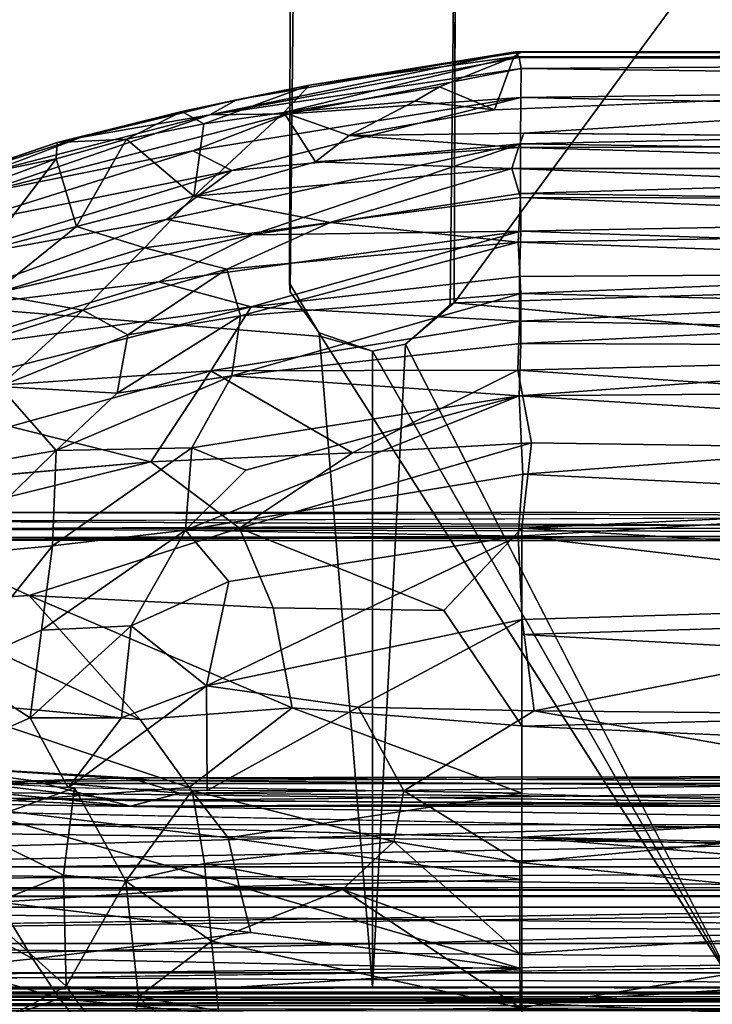
# Model space of a CAD drawing. Units: inches. Extents: x -18.4 to 18.8, y -48.7 to 48.7.
# Drawn here: x -2.4 to 2.4, y -44.3 to -37.5 of the extents above; entities that cross this region are included whole.
import ezdxf

# ---------------------------------------------------------------- set-up
doc = ezdxf.new("R2010")
doc.units = ezdxf.units.IN
doc.header["$MEASUREMENT"] = 0
for name, color, linetype in [('SEAT-FRAME', 5, 'Continuous'), ('SEAT-INSIDEFABRIC', 5, 'Continuous'), ('SEAT-SEAT', 5, 'Continuous'), ('SEAT-WELD', 5, 'Continuous')]:
    doc.layers.add(name, color=color, linetype=linetype)

msp = doc.modelspace()

# ---------------------------------------------------------------- linework, layer by layer
at = {"layer": 'SEAT-FRAME'}
for points, invisible_edges in [([(-0.57, -39.2904, 9.1879), (-2.9634, -36.2303, 9.1897), (-0.5611, -36.1595, 9.1886)], 3), ([(-0.5651, -39.3511, 9.2465), (-0.5328, -36.1487, 9.2415), (-2.9547, -36.2358, 9.248)], 14), ([(-0.5651, -39.3511, 9.2465), (-0.57, -39.2904, 9.1879), (-0.5611, -36.1595, 9.1886)], 12), ([(-0.5611, -36.1595, 9.1886), (-0.5328, -36.1487, 9.2415), (-0.5651, -39.3511, 9.2465)], 12), ([(2.9814, -39.3525, 9.2305), (3.0105, -36.1486, 9.242), (0.5824, -36.2351, 9.2465)], 14), ([(-0.5651, -39.3511, 9.2465), (-2.9547, -36.2358, 9.248), (-2.9932, -39.4374, 9.2411)], 13), ([(-0.57, -39.2904, 9.1879), (-2.9797, -39.4463, 9.1887), (-2.9634, -36.2303, 9.1897)], 13), ([(2.9814, -39.3525, 9.2305), (0.5824, -36.2351, 9.2465), (0.5501, -39.4374, 9.2412)], 13), ([(0.5824, -36.2351, 9.2465), (0.5784, -39.4268, 9.1886), (0.5501, -39.4374, 9.2412)], 1), ([(0.5784, -39.4268, 9.1886), (0.5824, -36.2351, 9.2465), (0.5872, -36.2959, 9.1879)], 1), ([(-0.5651, -39.3511, 9.2465), (-2.9932, -39.4374, 9.2411), (0.0086, -44.1908, 9.2477)], 15), ([(-2.9797, -39.4463, 9.1887), (-0.57, -39.2904, 9.1879), (-0.3494, -39.6615, 9.1862)], 1), ([(-0.57, -39.2904, 9.1879), (-0.5651, -39.3511, 9.2465), (-0.3494, -39.6615, 9.1862)], 2), ([(-0.3635, -39.6352, 9.247), (-0.5651, -39.3511, 9.2465), (0.0086, -44.1908, 9.2477)], 2), ([(-0.3635, -39.6352, 9.247), (-0.3494, -39.6615, 9.1862), (-0.5651, -39.3511, 9.2465)], 2), ([(0.5501, -39.4374, 9.2412), (0.0086, -44.1908, 9.2477), (2.9814, -39.3525, 9.2305)], 15), ([(2.9814, -39.3525, 9.2305), (0.0086, -44.1908, 9.2477), (3.1798, -39.6352, 9.2472)], 3), ([(2.5335, -44.1908, 9.1887), (-7.0795, -44.1908, 9.1884), (-2.9797, -39.4463, 9.1887)], 14), ([(0.0086, -44.1908, 9.2477), (-2.9932, -39.4374, 9.2411), (-4.5228, -44.1908, 9.2476)], 15), ([(-0.3494, -39.6615, 9.1862), (2.5335, -44.1908, 9.1887), (-2.9797, -39.4463, 9.1887)], 2), ([(0.5501, -39.4374, 9.2412), (0.2387, -39.7133, 9.2197), (0.0086, -44.1908, 9.2477)], 12), ([(0.5784, -39.4268, 9.1886), (2.5335, -44.1908, 9.1887), (0.2387, -39.7133, 9.2197)], 1), ([(0.5784, -39.4268, 9.1886), (3.194, -39.6615, 9.1867), (2.5335, -44.1908, 9.1887)], 12), ([(0.0086, -44.1908, 9.2477), (6.2911, -44.1908, 9.2478), (3.1798, -39.6352, 9.2472)], 15), ([(13.1837, -43.4966, 7.3921), (-12.2999, -42.7735, 7.3969), (12.8717, -43.3481, 7.3994)], 2), ([(-12.2999, -42.7735, 7.3969), (12.7314, -43.2945, 7.3994), (12.8717, -43.3481, 7.3994)], 12), ([(13.5913, -43.9094, 6.9202), (-13.574, -44.2769, 6.8984), (13.1989, -43.5186, 6.9007)], 2), ([(13.1989, -43.5186, 6.9007), (-13.574, -44.2769, 6.8984), (-13.574, -43.9094, 6.9073)], 1), ([(13.1837, -43.4966, 7.3921), (-13.1775, -43.5137, 6.9126), (-12.3, -43.5007, 7.3911)], 1), ([(13.1837, -43.4966, 7.3921), (13.1989, -43.5186, 6.9007), (-13.1775, -43.5137, 6.9126)], 12), ([(13.1837, -43.5449, 7.4437), (-12.3, -43.5646, 7.3619), (-13.1793, -43.5583, 6.9569)], 12), ([(13.1837, -43.5449, 7.4437), (-13.1793, -43.5583, 6.9569), (13.2003, -43.5619, 6.9525)], 1), ([(0.0086, -44.1908, 9.2477), (-4.5228, -44.1908, 9.2476), (-12.3811, -44.2456, 9.2378)], 1), ([(13.107, -44.2297, 9.2448), (6.2911, -44.1908, 9.2478), (0.0086, -44.1908, 9.2477)], 2), ([(-12.3811, -44.2279, 9.1586), (13.5913, -44.2263, 6.9561), (-13.574, -44.2252, 6.9495)], 13), ([(-13.574, -44.2769, 6.8984), (13.107, -44.2903, 9.1305), (-12.3811, -44.2898, 9.1294)], 2), ([(-12.3811, -44.2279, 9.1586), (13.107, -44.2288, 9.1566), (13.5913, -44.2263, 6.9561)], 14), ([(-12.3811, -44.2898, 9.1294), (13.107, -44.2903, 9.1305), (-12.3811, -44.2456, 9.2378)], 1)]:
    msp.add_3dface(points, dxfattribs=dict(at, invisible_edges=invisible_edges))
for points in [[(2.9822, -36.1595, 9.1887), (0.5784, -39.4268, 9.1886), (0.5872, -36.2959, 9.1879)], [(2.9822, -36.1595, 9.1887), (2.9814, -39.3525, 9.2305), (0.5784, -39.4268, 9.1886)], [(2.9814, -39.3525, 9.2305), (3.194, -39.6615, 9.1867), (0.5784, -39.4268, 9.1886)], [(0.2387, -39.7133, 9.2197), (0.5501, -39.4374, 9.2412), (0.5784, -39.4268, 9.1886)], [(0.0086, -39.7641, 9.2181), (-0.3635, -39.6352, 9.247), (0.0086, -44.1908, 9.2477)], [(-0.3494, -39.6615, 9.1862), (-0.3635, -39.6352, 9.247), (0.0086, -39.7641, 9.2181)], [(0.0086, -39.7641, 9.2181), (2.5335, -44.1908, 9.1887), (-0.3494, -39.6615, 9.1862)], [(0.0086, -39.7641, 9.2181), (0.2387, -39.7133, 9.2197), (2.5335, -44.1908, 9.1887)], [(0.0086, -39.7641, 9.2181), (0.0086, -44.1908, 9.2477), (0.2387, -39.7133, 9.2197)], [(-12.3, -43.5007, 7.3911), (-12.2999, -42.7735, 7.3969), (13.1837, -43.4966, 7.3921)], [(-12.2999, -43.4774, 7.4548), (13.1837, -42.7735, 7.43), (-12.2999, -42.7735, 7.456)], [(12.6911, -43.1491, 7.3976), (-12.2999, -42.7735, 7.3969), (12.7986, -43.0355, 7.3976)], [(12.7986, -43.0355, 7.3976), (-12.2999, -42.7735, 7.3969), (13.1837, -42.7735, 7.43)], [(-12.2999, -43.4774, 7.4548), (12.8485, -43.0209, 7.4567), (13.1837, -42.7735, 7.43)], [(12.7314, -43.2945, 7.3994), (-12.2999, -42.7735, 7.3969), (12.6911, -43.1491, 7.3976)], [(-12.2999, -42.7735, 7.456), (13.1837, -42.7735, 7.43), (-12.2999, -42.7735, 7.3969)], [(12.8485, -43.0209, 7.4567), (-12.2999, -43.4774, 7.4548), (12.6706, -43.1658, 7.4565)], [(-12.2999, -43.4774, 7.4548), (12.9029, -43.3572, 7.4555), (12.6706, -43.1658, 7.4565)], [(13.1837, -43.5449, 7.4437), (12.9029, -43.3572, 7.4555), (-12.2999, -43.4774, 7.4548)], [(-13.1775, -43.5137, 6.9126), (13.1989, -43.5186, 6.9007), (-13.574, -43.9094, 6.9073)], [(13.1837, -43.5449, 7.4437), (-12.2999, -43.4774, 7.4548), (-12.3, -43.5646, 7.3619)], [(13.2003, -43.5619, 6.9525), (-13.1793, -43.5583, 6.9569), (-13.574, -43.9094, 6.9073)], [(13.5913, -43.9094, 6.9202), (13.2003, -43.5619, 6.9525), (-13.574, -44.2252, 6.9495)], [(13.2003, -43.5619, 6.9525), (-13.574, -43.9094, 6.9073), (-13.574, -44.2252, 6.9495)], [(-13.574, -44.2252, 6.9495), (13.5913, -44.2263, 6.9561), (13.5913, -43.9094, 6.9202)], [(-13.574, -44.2769, 6.8984), (13.5913, -43.9094, 6.9202), (13.5913, -44.2797, 6.9139)], [(13.107, -44.2297, 9.2448), (0.0086, -44.1908, 9.2477), (-12.3811, -44.2456, 9.2378)], [(13.107, -44.2288, 9.1566), (-12.3811, -44.2279, 9.1586), (2.5335, -44.1908, 9.1887)], [(2.5335, -44.1908, 9.1887), (-12.3811, -44.2279, 9.1586), (-7.0795, -44.1908, 9.1884)], [(13.107, -44.2903, 9.1305), (-13.574, -44.2769, 6.8984), (13.5913, -44.2797, 6.9139)], [(-12.3811, -44.2456, 9.2378), (13.107, -44.2903, 9.1305), (13.107, -44.2297, 9.2448)]]:
    msp.add_3dface(points, dxfattribs=at)
at = {"layer": 'SEAT-INSIDEFABRIC'}
for points in [[(-0.9392, -38.0143, 20.3091), (-1.1244, -38.1178, 19.419), (1.0018, -37.6794, 19.7777)], [(1.0018, -37.6794, 19.7777), (-1.1244, -38.1178, 19.419), (1.031, -37.7193, 19.263)], [(-0.9392, -38.0143, 20.3091), (1.0018, -37.6794, 19.7777), (-0.4293, -37.9105, 20.916)], [(-0.4293, -37.9105, 20.916), (1.0018, -37.6794, 19.7777), (1.0424, -37.6814, 20.5418)], [(0.9934, -37.7136, 21.0204), (-0.4293, -37.9105, 20.916), (1.0424, -37.6814, 20.5418)], [(0.9934, -37.7136, 21.0204), (1.0424, -37.6814, 20.5418), (9.039, -37.7034, 20.8724)], [(0.9934, -37.7136, 21.0204), (9.039, -37.7034, 20.8724), (8.8727, -37.7526, 21.4003)], [(1.0424, -37.6814, 20.5418), (1.0018, -37.6794, 19.7777), (8.9105, -37.6788, 19.7825)], [(1.031, -37.7193, 19.263), (8.9105, -37.6788, 19.7825), (1.0018, -37.6794, 19.7777)], [(1.031, -37.7193, 19.263), (8.922, -37.7421, 19.0657), (8.9105, -37.6788, 19.7825)], [(8.9105, -37.6788, 19.7825), (9.039, -37.7034, 20.8724), (1.0424, -37.6814, 20.5418)], [(-1.1244, -38.1178, 19.419), (1.0429, -37.7959, 18.7443), (1.031, -37.7193, 19.263)], [(-0.6083, -38.1021, 23.3691), (-0.4293, -37.9105, 20.916), (0.9934, -37.7136, 21.0204)], [(-0.6083, -38.1021, 23.3691), (0.9934, -37.7136, 21.0204), (0.4765, -37.9227, 22.4554)], [(0.8581, -38.0832, 23.9282), (0.4765, -37.9227, 22.4554), (0.9934, -37.7136, 21.0204)], [(0.8581, -38.0832, 23.9282), (0.9934, -37.7136, 21.0204), (8.8727, -37.7526, 21.4003)], [(8.922, -37.7421, 19.0657), (1.031, -37.7193, 19.263), (1.0429, -37.7959, 18.7443)], [(8.9274, -37.8948, 18.3393), (8.922, -37.7421, 19.0657), (1.0429, -37.7959, 18.7443)], [(-1.1244, -38.1178, 19.419), (-0.5731, -38.1102, 18.7784), (1.0429, -37.7959, 18.7443)], [(-0.5731, -38.1102, 18.7784), (1.0423, -37.9973, 18.0238), (1.0429, -37.7959, 18.7443)], [(8.9274, -37.8948, 18.3393), (1.0429, -37.7959, 18.7443), (1.0423, -37.9973, 18.0238)], [(-1.3184, -38.0937, 21.1651), (-0.4293, -37.9105, 20.916), (-1.1654, -38.1802, 23.3303)], [(-1.3184, -38.0937, 21.1651), (-0.9392, -38.0143, 20.3091), (-0.4293, -37.9105, 20.916)], [(-1.1654, -38.1802, 23.3303), (-0.4293, -37.9105, 20.916), (-0.6083, -38.1021, 23.3691)], [(8.9259, -38.1524, 17.6663), (8.9274, -37.8948, 18.3393), (1.0423, -37.9973, 18.0238)], [(0.4765, -37.9227, 22.4554), (0.3025, -38.0235, 23.3782), (-0.6083, -38.1021, 23.3691)], [(0.8581, -38.0832, 23.9282), (0.3025, -38.0235, 23.3782), (0.4765, -37.9227, 22.4554)], [(-0.9392, -38.0143, 20.3091), (-2.0237, -38.2756, 20.1487), (-1.1244, -38.1178, 19.419)], [(-1.3184, -38.0937, 21.1651), (-2.0237, -38.2756, 20.1487), (-0.9392, -38.0143, 20.3091)], [(-1.2418, -38.3678, 18.3803), (-0.9715, -38.5055, 17.8374), (1.0423, -37.9973, 18.0238)], [(-0.5731, -38.1102, 18.7784), (-1.2418, -38.3678, 18.3803), (1.0423, -37.9973, 18.0238)], [(-0.9715, -38.5055, 17.8374), (1.0402, -38.3186, 17.3645), (1.0423, -37.9973, 18.0238)], [(0.3025, -38.0235, 23.3782), (-0.1546, -38.262, 24.489), (-0.6083, -38.1021, 23.3691)], [(0.8581, -38.0832, 23.9282), (-0.1546, -38.262, 24.489), (0.3025, -38.0235, 23.3782)], [(8.9259, -38.1524, 17.6663), (1.0423, -37.9973, 18.0238), (1.0402, -38.3186, 17.3645)], [(-1.1244, -38.1178, 19.419), (-2.739, -38.6692, 18.6819), (-0.5731, -38.1102, 18.7784)], [(-2.739, -38.6692, 18.6819), (-1.2418, -38.3678, 18.3803), (-0.5731, -38.1102, 18.7784)], [(-1.705, -38.2868, 23.3013), (-2.1857, -38.3109, 21.2366), (-1.3184, -38.0937, 21.1651)], [(-2.1857, -38.3109, 21.2366), (-2.0237, -38.2756, 20.1487), (-1.3184, -38.0937, 21.1651)], [(-1.705, -38.2868, 23.3013), (-1.3184, -38.0937, 21.1651), (-1.1654, -38.1802, 23.3303)], [(-0.6083, -38.1021, 23.3691), (-0.3872, -38.4455, 25.2977), (-1.235, -38.6842, 25.6001)], [(-0.6083, -38.1021, 23.3691), (-1.235, -38.6842, 25.6001), (-1.1654, -38.1802, 23.3303)], [(-0.1546, -38.262, 24.489), (-0.3872, -38.4455, 25.2977), (-0.6083, -38.1021, 23.3691)], [(-2.6597, -38.5167, 19.4471), (-2.739, -38.6692, 18.6819), (-1.1244, -38.1178, 19.419)], [(-2.0237, -38.2756, 20.1487), (-2.6597, -38.5167, 19.4471), (-1.1244, -38.1178, 19.419)], [(-1.1654, -38.1802, 23.3303), (-1.235, -38.6842, 25.6001), (-1.705, -38.2868, 23.3013)], [(1.0402, -38.3186, 17.3645), (8.9294, -38.4361, 17.1984), (8.9259, -38.1524, 17.6663)], [(-0.1546, -38.262, 24.489), (1.0632, -38.2443, 25.1871), (1.0246, -38.3444, 25.8239)], [(1.0632, -38.2443, 25.1871), (8.9222, -38.3227, 25.7334), (1.0246, -38.3444, 25.8239)], [(-2.1857, -38.3109, 21.2366), (-3.122, -38.6284, 20.1997), (-2.0237, -38.2756, 20.1487)], [(-3.122, -38.6284, 20.1997), (-2.6597, -38.5167, 19.4471), (-2.0237, -38.2756, 20.1487)], [(-2.9809, -38.5843, 21.2535), (-3.122, -38.6284, 20.1997), (-2.1857, -38.3109, 21.2366)], [(-2.1933, -38.4247, 23.2874), (-2.9809, -38.5843, 21.2535), (-2.1857, -38.3109, 21.2366)], [(-2.1933, -38.4247, 23.2874), (-2.1857, -38.3109, 21.2366), (-1.705, -38.2868, 23.3013)], [(-1.705, -38.2868, 23.3013), (-2.0518, -38.8955, 25.5045), (-2.1933, -38.4247, 23.2874)], [(-1.705, -38.2868, 23.3013), (-1.235, -38.6842, 25.6001), (-2.0518, -38.8955, 25.5045)], [(-1.4246, -38.8467, 17.3972), (-0.8283, -38.9542, 17.054), (1.0402, -38.3186, 17.3645)], [(-0.9715, -38.5055, 17.8374), (-1.4246, -38.8467, 17.3972), (1.0402, -38.3186, 17.3645)], [(1.0402, -38.3186, 17.3645), (-0.8283, -38.9542, 17.054), (1.0397, -38.6663, 16.9114)], [(-0.1546, -38.262, 24.489), (1.0246, -38.3444, 25.8239), (-0.3872, -38.4455, 25.2977)], [(8.9222, -38.3227, 25.7334), (6.2056, -38.4921, 26.4816), (1.0246, -38.3444, 25.8239)], [(1.0397, -38.6663, 16.9114), (8.9294, -38.4361, 17.1984), (1.0402, -38.3186, 17.3645)], [(-1.2418, -38.3678, 18.3803), (-2.9104, -38.8927, 18.0779), (-0.9715, -38.5055, 17.8374)], [(-2.739, -38.6692, 18.6819), (-2.9104, -38.8927, 18.0779), (-1.2418, -38.3678, 18.3803)], [(1.0246, -38.3444, 25.8239), (0.978, -38.4916, 26.4811), (-0.3872, -38.4455, 25.2977)], [(0.978, -38.4916, 26.4811), (1.0246, -38.3444, 25.8239), (6.2056, -38.4921, 26.4816)], [(-2.6235, -38.5819, 23.2672), (-2.9809, -38.5843, 21.2535), (-2.1933, -38.4247, 23.2874)], [(-2.1933, -38.4247, 23.2874), (-2.0518, -38.8955, 25.5045), (-2.6757, -39.0581, 25.2168)], [(-2.1933, -38.4247, 23.2874), (-2.6757, -39.0581, 25.2168), (-2.6235, -38.5819, 23.2672)], [(-0.3872, -38.4455, 25.2977), (0.978, -38.4916, 26.4811), (-1.235, -38.6842, 25.6001)], [(8.9294, -38.4361, 17.1984), (1.0397, -38.6663, 16.9114), (8.9106, -38.7796, 16.7897)], [(-2.9104, -38.8927, 18.0779), (-3.0557, -39.141, 17.5839), (-0.9715, -38.5055, 17.8374)], [(-3.0557, -39.141, 17.5839), (-1.4246, -38.8467, 17.3972), (-0.9715, -38.5055, 17.8374)], [(0.978, -38.4916, 26.4811), (-0.2856, -38.8662, 26.9193), (-1.235, -38.6842, 25.6001)], [(0.978, -38.4916, 26.4811), (1.0389, -38.6942, 27.1605), (-0.2856, -38.8662, 26.9193)], [(0.978, -38.4916, 26.4811), (6.2056, -38.4921, 26.4816), (6.4849, -38.7049, 27.1799)], [(0.978, -38.4916, 26.4811), (6.4849, -38.7049, 27.1799), (1.0389, -38.6942, 27.1605)], [(-1.235, -38.6842, 25.6001), (-1.5776, -39.0445, 26.4783), (-2.0518, -38.8955, 25.5045)], [(-1.235, -38.6842, 25.6001), (-0.2856, -38.8662, 26.9193), (-1.5776, -39.0445, 26.4783)], [(-0.8283, -38.9542, 17.054), (1.0423, -38.927, 16.6579), (1.0397, -38.6663, 16.9114)], [(1.0229, -39.0033, 27.8966), (-0.2856, -38.8662, 26.9193), (1.0389, -38.6942, 27.1605)], [(6.5659, -38.9122, 27.6845), (1.0229, -39.0033, 27.8966), (1.0389, -38.6942, 27.1605)], [(1.0389, -38.6942, 27.1605), (6.4849, -38.7049, 27.1799), (6.5659, -38.9122, 27.6845)], [(8.9106, -38.7796, 16.7897), (1.0397, -38.6663, 16.9114), (1.0423, -38.927, 16.6579)], [(1.0423, -38.927, 16.6579), (8.9841, -39.1949, 16.4543), (8.9106, -38.7796, 16.7897)], [(-1.4246, -38.8467, 17.3972), (-3.1662, -39.4854, 17.0533), (-0.8283, -38.9542, 17.054)], [(-3.0557, -39.141, 17.5839), (-3.1662, -39.4854, 17.0533), (-1.4246, -38.8467, 17.3972)], [(-0.2856, -38.8662, 26.9193), (-1.0043, -39.1923, 27.287), (-1.5776, -39.0445, 26.4783)], [(-0.2856, -38.8662, 26.9193), (1.0229, -39.0033, 27.8966), (-1.0043, -39.1923, 27.287)], [(-2.0518, -38.8955, 25.5045), (-2.636, -39.3667, 26.2808), (-2.6757, -39.0581, 25.2168)], [(-2.0518, -38.8955, 25.5045), (-1.5776, -39.0445, 26.4783), (-2.636, -39.3667, 26.2808)], [(-1.4797, -39.2811, 16.8431), (-0.8356, -39.4544, 16.5561), (1.0423, -38.927, 16.6579)], [(-0.8283, -38.9542, 17.054), (-1.4797, -39.2811, 16.8431), (1.0423, -38.927, 16.6579)], [(1.0423, -38.927, 16.6579), (-0.8356, -39.4544, 16.5561), (1.0327, -39.2428, 16.4182)], [(5.8107, -39.177, 28.1998), (1.0229, -39.0033, 27.8966), (6.5659, -38.9122, 27.6845)], [(1.0423, -38.927, 16.6579), (1.0327, -39.2428, 16.4182), (8.9841, -39.1949, 16.4543)], [(-3.1662, -39.4854, 17.0533), (-1.4797, -39.2811, 16.8431), (-0.8283, -38.9542, 17.054)], [(1.0229, -39.0033, 27.8966), (-0.9107, -39.5161, 27.9726), (-1.0043, -39.1923, 27.287)], [(1.0229, -39.0033, 27.8966), (1.0406, -39.3615, 28.4996), (-0.9107, -39.5161, 27.9726)], [(1.0229, -39.0033, 27.8966), (5.8107, -39.177, 28.1998), (1.0406, -39.3615, 28.4996)], [(-1.5776, -39.0445, 26.4783), (-2.0077, -39.4781, 27.1894), (-2.636, -39.3667, 26.2808)], [(-1.5776, -39.0445, 26.4783), (-1.0043, -39.1923, 27.287), (-2.0077, -39.4781, 27.1894)], [(-1.0043, -39.1923, 27.287), (-1.6955, -39.6503, 27.7459), (-2.0077, -39.4781, 27.1894)], [(-1.0043, -39.1923, 27.287), (-0.9107, -39.5161, 27.9726), (-1.6955, -39.6503, 27.7459)], [(1.0327, -39.2428, 16.4182), (1.0334, -39.5536, 16.238), (8.9841, -39.1949, 16.4543)], [(9.0602, -39.6976, 16.168), (8.9841, -39.1949, 16.4543), (1.0334, -39.5536, 16.238)], [(1.0406, -39.3615, 28.4996), (5.8107, -39.177, 28.1998), (5.8054, -39.4755, 28.6297)], [(-3.1662, -39.4854, 17.0533), (-3.0568, -39.7582, 16.6919), (-1.4797, -39.2811, 16.8431)], [(-1.4797, -39.2811, 16.8431), (-3.0568, -39.7582, 16.6919), (-0.8356, -39.4544, 16.5561)], [(-0.8356, -39.4544, 16.5561), (1.0334, -39.5536, 16.238), (1.0327, -39.2428, 16.4182)], [(-2.636, -39.3667, 26.2808), (-2.0077, -39.4781, 27.1894), (-2.8677, -39.7502, 26.9146)], [(1.0406, -39.3615, 28.4996), (-0.971, -39.9351, 28.5496), (-0.9107, -39.5161, 27.9726)], [(1.0406, -39.3615, 28.4996), (1.0418, -39.7108, 28.9189), (-0.971, -39.9351, 28.5496)], [(5.8054, -39.4755, 28.6297), (1.0418, -39.7108, 28.9189), (1.0406, -39.3615, 28.4996)], [(-0.8356, -39.4544, 16.5561), (-3.1452, -40.0375, 16.4403), (-1.1176, -39.9008, 16.2774)], [(-3.0568, -39.7582, 16.6919), (-3.1452, -40.0375, 16.4403), (-0.8356, -39.4544, 16.5561)], [(-2.0077, -39.4781, 27.1894), (-2.588, -40.0082, 27.6762), (-2.8677, -39.7502, 26.9146)], [(-1.6955, -39.6503, 27.7459), (-2.588, -40.0082, 27.6762), (-2.0077, -39.4781, 27.1894)], [(-0.8356, -39.4544, 16.5561), (-1.1176, -39.9008, 16.2774), (1.0334, -39.5536, 16.238)], [(5.8054, -39.4755, 28.6297), (5.7668, -39.7283, 28.9208), (1.0418, -39.7108, 28.9189)], [(-0.9107, -39.5161, 27.9726), (-0.971, -39.9351, 28.5496), (-1.7699, -40.0549, 28.3119)], [(-0.9107, -39.5161, 27.9726), (-1.7699, -40.0549, 28.3119), (-1.6955, -39.6503, 27.7459)], [(-1.1176, -39.9008, 16.2774), (1.0208, -39.8946, 16.085), (1.0334, -39.5536, 16.238)], [(9.0602, -39.6976, 16.168), (1.0334, -39.5536, 16.238), (1.0208, -39.8946, 16.085)], [(-1.6955, -39.6503, 27.7459), (-1.7699, -40.0549, 28.3119), (-2.588, -40.0082, 27.6762)], [(1.0418, -39.7108, 28.9189), (1.0296, -40.0748, 29.2513), (-0.971, -39.9351, 28.5496)], [(10.7917, -40.5463, 15.8914), (9.0602, -39.6976, 16.168), (1.0208, -39.8946, 16.085)], [(5.7668, -39.7283, 28.9208), (1.0296, -40.0748, 29.2513), (1.0418, -39.7108, 28.9189)], [(1.0296, -40.0748, 29.2513), (5.7668, -39.7283, 28.9208), (5.8553, -40.0336, 29.1909)], [(-1.1176, -39.9008, 16.2774), (-0.1312, -40.4714, 15.9524), (1.0208, -39.8946, 16.085)], [(-0.1312, -40.4714, 15.9524), (1.1152, -40.4006, 15.9211), (1.0208, -39.8946, 16.085)], [(10.7917, -40.5463, 15.8914), (1.0208, -39.8946, 16.085), (1.1152, -40.4006, 15.9211)], [(-3.1452, -40.0375, 16.4403), (-2.5135, -40.2882, 16.1738), (-1.1176, -39.9008, 16.2774)], [(-2.5135, -40.2882, 16.1738), (-1.5347, -40.5334, 15.9876), (-1.1176, -39.9008, 16.2774)], [(-0.971, -39.9351, 28.5496), (-1.2487, -40.4367, 28.9688), (-2.193, -40.4542, 28.5441)], [(-0.971, -39.9351, 28.5496), (-2.193, -40.4542, 28.5441), (-1.7699, -40.0549, 28.3119)], [(-1.1176, -39.9008, 16.2774), (-1.5347, -40.5334, 15.9876), (-0.1312, -40.4714, 15.9524)], [(-0.971, -39.9351, 28.5496), (1.0296, -40.0748, 29.2513), (-1.2487, -40.4367, 28.9688)], [(-2.588, -40.0082, 27.6762), (-2.193, -40.4542, 28.5441), (-2.8128, -40.5631, 28.2286)], [(-1.7699, -40.0549, 28.3119), (-2.193, -40.4542, 28.5441), (-2.588, -40.0082, 27.6762)], [(5.013, -40.3245, 29.4219), (1.0296, -40.0748, 29.2513), (5.8553, -40.0336, 29.1909)], [(1.0296, -40.0748, 29.2513), (1.0563, -40.6202, 29.5889), (-1.2926, -41.0086, 29.3698)], [(1.0296, -40.0748, 29.2513), (-1.2926, -41.0086, 29.3698), (-0.872, -40.5915, 29.1956)], [(1.0296, -40.0748, 29.2513), (-0.872, -40.5915, 29.1956), (-1.2487, -40.4367, 28.9688)], [(5.013, -40.3245, 29.4219), (1.0563, -40.6202, 29.5889), (1.0296, -40.0748, 29.2513)], [(5.013, -40.3245, 29.4219), (5.0165, -40.8108, 29.675), (1.0563, -40.6202, 29.5889)], [(-1.2487, -40.4367, 28.9688), (-2.2195, -41.1178, 29.0695), (-2.193, -40.4542, 28.5441)], [(-1.2487, -40.4367, 28.9688), (-1.2926, -41.0086, 29.3698), (-2.2195, -41.1178, 29.0695)], [(-0.872, -40.5915, 29.1956), (-1.2926, -41.0086, 29.3698), (-1.2487, -40.4367, 28.9688)], [(-0.1312, -40.4714, 15.9524), (-0.9179, -40.9953, 15.8128), (1.1152, -40.4006, 15.9211)], [(1.1152, -40.4006, 15.9211), (-0.9179, -40.9953, 15.8128), (1.048, -40.9962, 15.8074)], [(1.1152, -40.4006, 15.9211), (1.048, -40.9962, 15.8074), (10.7917, -40.5463, 15.8914)], [(-2.193, -40.4542, 28.5441), (-2.9384, -41.1852, 28.6879), (-2.8128, -40.5631, 28.2286)], [(-2.193, -40.4542, 28.5441), (-2.2195, -41.1178, 29.0695), (-2.9384, -41.1852, 28.6879)], [(-1.5347, -40.5334, 15.9876), (-0.9179, -40.9953, 15.8128), (-0.1312, -40.4714, 15.9524)], [(-1.5347, -40.5334, 15.9876), (-3.4101, -40.9961, 15.8178), (-0.9179, -40.9953, 15.8128)], [(-3.3355, -40.6927, 15.9795), (-3.4101, -40.9961, 15.8178), (-1.5347, -40.5334, 15.9876)], [(10.7917, -40.5463, 15.8914), (1.048, -40.9962, 15.8074), (11.2051, -40.9957, 15.8147)], [(1.0563, -40.6202, 29.5889), (1.0234, -41.0508, 29.7541), (-1.2926, -41.0086, 29.3698)], [(1.0563, -40.6202, 29.5889), (5.0165, -40.8108, 29.675), (1.0234, -41.0508, 29.7541)], [(4.9905, -41.5132, 29.8675), (1.0234, -41.0508, 29.7541), (5.0165, -40.8108, 29.675)], [(-3.4101, -40.9961, 15.8178), (-0.9179, -40.9953, 15.8128), (-2.3816, -41.4634, 15.8621)], [(-3.4101, -40.9961, 15.8178), (-2.3816, -41.4634, 15.8621), (-3.312, -41.5236, 15.9058)], [(-0.9179, -40.9953, 15.8128), (-0.6827, -41.5505, 15.8172), (-2.3816, -41.4634, 15.8621)], [(-0.9179, -40.9953, 15.8128), (1.048, -40.9962, 15.8074), (0.5045, -41.5695, 15.7748)], [(-0.9179, -40.9953, 15.8128), (0.5045, -41.5695, 15.7748), (-0.6827, -41.5505, 15.8172)], [(0.5045, -41.5695, 15.7748), (1.048, -40.9962, 15.8074), (1.0481, -42.3721, 15.7636)], [(11.2051, -40.9957, 15.8147), (9.3096, -41.4908, 15.7629), (1.048, -40.9962, 15.8074)], [(1.048, -40.9962, 15.8074), (9.3096, -41.4908, 15.7629), (1.0482, -41.7359, 15.7497)], [(-1.2926, -41.0086, 29.3698), (-2.296, -41.7055, 29.3467), (-2.2195, -41.1178, 29.0695)], [(-1.2926, -41.0086, 29.3698), (-1.6724, -41.6761, 29.5613), (-2.296, -41.7055, 29.3467)], [(-0.9906, -41.3678, 29.599), (-1.6724, -41.6761, 29.5613), (-1.2926, -41.0086, 29.3698)], [(-1.2926, -41.0086, 29.3698), (1.0234, -41.0508, 29.7541), (-0.9906, -41.3678, 29.599)], [(1.0234, -41.0508, 29.7541), (1.0512, -41.632, 29.8805), (-1.147, -42.0926, 29.786)], [(1.0234, -41.0508, 29.7541), (-1.147, -42.0926, 29.786), (-0.9906, -41.3678, 29.599)], [(4.9905, -41.5132, 29.8675), (1.0512, -41.632, 29.8805), (1.0234, -41.0508, 29.7541)], [(-2.2195, -41.1178, 29.0695), (-2.9065, -41.976, 29.1565), (-2.9384, -41.1852, 28.6879)], [(-2.2195, -41.1178, 29.0695), (-2.296, -41.7055, 29.3467), (-2.9065, -41.976, 29.1565)], [(-0.9906, -41.3678, 29.599), (-1.147, -42.0926, 29.786), (-1.6724, -41.6761, 29.5613)], [(-3.312, -41.5236, 15.9058), (-2.3816, -41.4634, 15.8621), (-1.6093, -42.3288, 15.9743)], [(-2.3816, -41.4634, 15.8621), (-0.6827, -41.5505, 15.8172), (-0.551, -42.2457, 15.8771)], [(-2.3816, -41.4634, 15.8621), (-0.551, -42.2457, 15.8771), (-1.6093, -42.3288, 15.9743)], [(-3.312, -41.5236, 15.9058), (-1.6093, -42.3288, 15.9743), (-3.0824, -42.1942, 16.0552)], [(9.017, -42.1755, 15.7546), (1.0482, -41.7359, 15.7497), (9.3096, -41.4908, 15.7629)], [(1.1347, -42.2682, 29.9149), (1.0512, -41.632, 29.8805), (4.9905, -41.5132, 29.8675)], [(1.1347, -42.2682, 29.9149), (4.9905, -41.5132, 29.8675), (5.0333, -42.3051, 29.9123)], [(-1.6724, -41.6761, 29.5613), (-1.7384, -42.316, 29.7229), (-2.3752, -42.3165, 29.5229)], [(-1.6724, -41.6761, 29.5613), (-2.3752, -42.3165, 29.5229), (-2.296, -41.7055, 29.3467)], [(-1.147, -42.0926, 29.786), (-1.7384, -42.316, 29.7229), (-1.6724, -41.6761, 29.5613)], [(1.0512, -41.632, 29.8805), (-0.0905, -42.2409, 29.8644), (-1.147, -42.0926, 29.786)], [(1.1347, -42.2682, 29.9149), (-0.0905, -42.2409, 29.8644), (1.0512, -41.632, 29.8805)], [(-2.296, -41.7055, 29.3467), (-2.3752, -42.3165, 29.5229), (-2.9065, -41.976, 29.1565)], [(1.0482, -41.7359, 15.7497), (9.017, -42.1755, 15.7546), (1.0482, -42.3735, 15.7641)], [(-2.3752, -42.3165, 29.5229), (-3.3222, -42.7314, 29.1587), (-2.9065, -41.976, 29.1565)], [(-1.147, -42.0926, 29.786), (-1.1423, -42.8231, 29.8623), (-2.1112, -42.8042, 29.7195)], [(-1.147, -42.0926, 29.786), (-2.1112, -42.8042, 29.7195), (-1.7384, -42.316, 29.7229)], [(-0.0905, -42.2409, 29.8644), (-1.1423, -42.8231, 29.8623), (-1.147, -42.0926, 29.786)], [(-3.0824, -42.1942, 16.0552), (-1.6093, -42.3288, 15.9743), (-1.2676, -42.8002, 16.0714)], [(-3.0824, -42.1942, 16.0552), (-1.2676, -42.8002, 16.0714), (-2.9059, -42.923, 16.3079)], [(8.9205, -42.723, 15.8072), (1.0482, -42.3735, 15.7641), (9.017, -42.1755, 15.7546)], [(-1.6093, -42.3288, 15.9743), (-0.551, -42.2457, 15.8771), (-1.2676, -42.8002, 16.0714)], [(-0.551, -42.2457, 15.8771), (1.0482, -42.8408, 15.8293), (-1.2676, -42.8002, 16.0714)], [(-0.0905, -42.2409, 29.8644), (0.2265, -42.8234, 29.8672), (-1.1423, -42.8231, 29.8623)], [(-0.551, -42.2457, 15.8771), (1.0481, -42.3721, 15.7636), (1.0482, -42.8408, 15.8293)], [(1.1347, -42.2682, 29.9149), (0.2265, -42.8234, 29.8672), (-0.0905, -42.2409, 29.8644)], [(4.9913, -42.951, 29.8508), (0.2265, -42.8234, 29.8672), (1.1347, -42.2682, 29.9149)], [(5.0333, -42.3051, 29.9123), (4.9913, -42.951, 29.8508), (1.1347, -42.2682, 29.9149)], [(-2.3752, -42.3165, 29.5229), (-2.1112, -42.8042, 29.7195), (-3.3222, -42.7314, 29.1587)], [(-1.7384, -42.316, 29.7229), (-2.1112, -42.8042, 29.7195), (-2.3752, -42.3165, 29.5229)], [(1.0482, -42.3735, 15.7641), (8.9205, -42.723, 15.8072), (1.0482, -43.1478, 15.8961)], [(-2.065, -42.8044, 29.7229), (-2.9105, -42.7615, 29.3939), (-2.8237, -43.0786, 29.2753)], [(8.9205, -42.723, 15.8072), (8.9214, -43.3107, 15.9501), (1.0482, -43.1478, 15.8961)], [(-2.9059, -42.923, 16.3079), (-1.2676, -42.8002, 16.0714), (-0.9969, -43.1524, 16.1659)], [(-2.065, -42.8044, 29.7229), (-2.8237, -43.0786, 29.2753), (-2.1422, -43.4113, 29.4171)], [(-2.065, -42.8044, 29.7229), (-2.1422, -43.4113, 29.4171), (-1.7093, -43.4534, 29.5382)], [(-1.2475, -42.8222, 29.8597), (-2.065, -42.8044, 29.7229), (-1.7093, -43.4534, 29.5382)], [(-1.2475, -42.8222, 29.8597), (-1.7093, -43.4534, 29.5382), (-1.161, -43.331, 29.6922)], [(-1.2676, -42.8002, 16.0714), (1.0482, -42.8408, 15.8293), (-0.9969, -43.1524, 16.1659)], [(-1.2475, -42.8222, 29.8597), (-1.161, -43.331, 29.6922), (0.1583, -43.1782, 29.7899)], [(0.2265, -42.8234, 29.8672), (-1.2475, -42.8222, 29.8597), (0.1583, -43.1782, 29.7899)], [(1.0482, -42.8408, 15.8293), (1.0481, -43.4411, 15.9938), (-0.9969, -43.1524, 16.1659)], [(0.2265, -42.8234, 29.8672), (0.1583, -43.1782, 29.7899), (1.0347, -43.3242, 29.7887)], [(4.9913, -42.951, 29.8508), (0.2265, -42.8234, 29.8672), (1.0347, -43.3242, 29.7887)], [(-2.9059, -42.923, 16.3079), (-0.92, -43.4909, 16.3126), (-2.5949, -43.5996, 16.6439)], [(-2.9059, -42.923, 16.3079), (-0.9969, -43.1524, 16.1659), (-0.92, -43.4909, 16.3126)], [(1.0347, -43.3242, 29.7887), (4.8651, -43.7156, 29.6819), (4.9913, -42.951, 29.8508)], [(-2.1422, -43.4113, 29.4171), (-2.8237, -43.0786, 29.2753), (-2.723, -43.6459, 28.9821)], [(0.1583, -43.1782, 29.7899), (-1.161, -43.331, 29.6922), (-0.2002, -43.5119, 29.6815)], [(-0.9969, -43.1524, 16.1659), (1.0481, -43.4411, 15.9938), (-0.92, -43.4909, 16.3126)], [(0.1583, -43.1782, 29.7899), (-0.2002, -43.5119, 29.6815), (1.0351, -43.9564, 29.6301)], [(0.1583, -43.1782, 29.7899), (1.0351, -43.9564, 29.6301), (1.0347, -43.3242, 29.7887)], [(8.9204, -43.8031, 16.1612), (1.0482, -43.7834, 16.1504), (1.0482, -43.1478, 15.8961)], [(8.9204, -43.8031, 16.1612), (1.0482, -43.1478, 15.8961), (8.9214, -43.3107, 15.9501)], [(1.0351, -43.9564, 29.6301), (4.8651, -43.7156, 29.6819), (1.0347, -43.3242, 29.7887)], [(-1.161, -43.331, 29.6922), (-1.7093, -43.4534, 29.5382), (-1.1112, -43.8709, 29.4601)], [(-0.2002, -43.5119, 29.6815), (-1.161, -43.331, 29.6922), (-1.1112, -43.8709, 29.4601)], [(-2.1422, -43.4113, 29.4171), (-2.723, -43.6459, 28.9821), (-2.1244, -44.1849, 28.9233)], [(-1.7093, -43.4534, 29.5382), (-2.1422, -43.4113, 29.4171), (-2.1244, -44.1849, 28.9233)], [(-1.7093, -43.4534, 29.5382), (-2.1244, -44.1849, 28.9233), (-1.6199, -44.2587, 29.0903)], [(-1.1112, -43.8709, 29.4601), (-1.7093, -43.4534, 29.5382), (-1.6199, -44.2587, 29.0903)], [(-0.92, -43.4909, 16.3126), (1.0481, -43.4411, 15.9938), (1.0482, -44.0642, 16.3219)], [(-2.5949, -43.5996, 16.6439), (-0.92, -43.4909, 16.3126), (-0.8373, -43.8119, 16.4934)], [(-0.2002, -43.5119, 29.6815), (-1.1112, -43.8709, 29.4601), (1.0374, -44.336, 29.4909)], [(-0.92, -43.4909, 16.3126), (1.0482, -44.0642, 16.3219), (-0.8373, -43.8119, 16.4934)], [(1.0351, -43.9564, 29.6301), (-0.2002, -43.5119, 29.6815), (1.0374, -44.336, 29.4909)], [(-3.0291, -43.6249, 16.8554), (-2.5949, -43.5996, 16.6439), (-2.3561, -43.9944, 16.925)], [(-2.5949, -43.5996, 16.6439), (-0.8373, -43.8119, 16.4934), (-2.3561, -43.9944, 16.925)], [(-3.0291, -43.6249, 16.8554), (-2.3561, -43.9944, 16.925), (-2.9153, -44.053, 17.2703)], [(-2.723, -43.6459, 28.9821), (-2.5438, -44.408, 28.4579), (-2.1244, -44.1849, 28.9233)], [(1.0374, -44.336, 29.4909), (4.8651, -43.7156, 29.6819), (1.0351, -43.9564, 29.6301)], [(4.8651, -43.7156, 29.6819), (1.0374, -44.336, 29.4909), (5.1517, -44.3466, 29.395)], [(1.0482, -43.7834, 16.1504), (8.9204, -43.8031, 16.1612), (1.0482, -44.3007, 16.5122)], [(8.9268, -44.26, 16.4769), (1.0482, -44.3007, 16.5122), (8.9204, -43.8031, 16.1612)], [(-0.8373, -43.8119, 16.4934), (1.0482, -44.0642, 16.3219), (-2.3561, -43.9944, 16.925)], [(-1.1112, -43.8709, 29.4601), (-1.6199, -44.2587, 29.0903), (-1.0644, -44.3555, 29.1885)], [(1.0374, -44.336, 29.4909), (-1.1112, -43.8709, 29.4601), (-1.0644, -44.3555, 29.1885)], [(-2.9153, -44.053, 17.2703), (-2.3561, -43.9944, 16.925), (-2.1699, -44.271, 17.1756)], [(-2.3561, -43.9944, 16.925), (1.0482, -44.0642, 16.3219), (-2.1699, -44.271, 17.1756)], [(-2.9153, -44.053, 17.2703), (-2.1699, -44.271, 17.1756), (-2.6089, -44.4256, 17.6248)], [(1.0482, -44.0642, 16.3219), (1.0483, -44.5884, 16.8102), (-2.1699, -44.271, 17.1756)], [(-2.1244, -44.1849, 28.9233), (-2.5438, -44.408, 28.4579), (-1.7071, -44.7603, 28.6154)], [(-1.6199, -44.2587, 29.0903), (-2.1244, -44.1849, 28.9233), (-1.7071, -44.7603, 28.6154)], [(-2.6089, -44.4256, 17.6248), (-2.1699, -44.271, 17.1756), (-1.9791, -44.5171, 17.4566)], [(-2.1699, -44.271, 17.1756), (1.0483, -44.5884, 16.8102), (-1.9791, -44.5171, 17.4566)], [(-1.0224, -44.8077, 28.8516), (-1.6199, -44.2587, 29.0903), (-1.7071, -44.7603, 28.6154)], [(-1.0644, -44.3555, 29.1885), (-1.6199, -44.2587, 29.0903), (-1.0224, -44.8077, 28.8516)], [(1.0482, -44.3007, 16.5122), (8.9268, -44.26, 16.4769), (8.9237, -44.6713, 16.9207)], [(1.0482, -44.3007, 16.5122), (8.9237, -44.6713, 16.9207), (1.0482, -44.7165, 16.9794)]]:
    msp.add_3dface(points, dxfattribs=at)
for points, invisible_edges in [([(0.8581, -38.0832, 23.9282), (8.8727, -37.7526, 21.4003), (1.0632, -38.2443, 25.1871)], 12), ([(8.9222, -38.0535, 23.7202), (1.0632, -38.2443, 25.1871), (8.8727, -37.7526, 21.4003)], 13), ([(1.0632, -38.2443, 25.1871), (-0.1546, -38.262, 24.489), (0.8581, -38.0832, 23.9282)], 12), ([(8.9222, -38.0535, 23.7202), (8.9222, -38.3227, 25.7334), (1.0632, -38.2443, 25.1871)], 12), ([(-2.5135, -40.2882, 16.1738), (-3.3355, -40.6927, 15.9795), (-1.5347, -40.5334, 15.9876)], 1), ([(-0.6827, -41.5505, 15.8172), (1.0481, -42.3721, 15.7636), (-0.551, -42.2457, 15.8771)], 1), ([(0.5045, -41.5695, 15.7748), (1.0481, -42.3721, 15.7636), (-0.6827, -41.5505, 15.8172)], 2)]:
    msp.add_3dface(points, dxfattribs=dict(at, invisible_edges=invisible_edges))
at = {"layer": 'SEAT-SEAT'}
for points, invisible_edges in [([(-7.8704, -42.7734, 15.8826), (17.1297, -29.5847, 15.8826), (-9.0514, -29.5847, 15.8826)], 15), ([(17.1297, -34.3896, 9.1896), (-7.8704, -42.7734, 9.1896), (-9.0514, -29.5847, 9.1896)], 15), ([(17.1296, -41.5926, 15.8826), (17.1297, -29.5847, 15.8826), (-7.8704, -42.7734, 15.8826)], 15), ([(17.0467, -42.0273, 9.1896), (-7.8704, -42.7734, 9.1896), (17.1297, -34.3896, 9.1896)], 15), ([(15.9485, -42.7736, 15.8826), (17.1296, -41.5926, 15.8826), (-7.8704, -42.7734, 15.8826)], 2), ([(15.9486, -42.7745, 9.1896), (-7.8704, -42.7734, 9.1896), (17.0467, -42.0273, 9.1896)], 2), ([(-7.8704, -44.2376, 15.0367), (-7.8704, -44.3219, 14.7875), (15.9484, -44.3222, 14.7875)], 2)]:
    msp.add_3dface(points, dxfattribs=dict(at, invisible_edges=invisible_edges))
for points in [[(-7.8704, -42.7734, 9.1896), (15.9486, -42.7745, 9.1896), (15.9485, -43.0602, 9.212)], [(-7.8704, -42.7734, 15.8826), (15.9485, -43.0602, 15.8602), (15.9485, -42.7736, 15.8826)], [(-7.8704, -42.7734, 15.8826), (-7.8704, -43.0599, 15.8602), (15.9485, -43.0602, 15.8602)], [(-7.8704, -42.7734, 9.1896), (15.9485, -43.0602, 9.212), (-7.8704, -43.0599, 9.212)], [(-7.8704, -43.0599, 9.212), (15.9485, -43.3533, 9.2836), (-7.8704, -43.353, 9.2836)], [(-7.8704, -43.0599, 15.8602), (-7.8704, -43.353, 15.7886), (15.9485, -43.3533, 15.7886)], [(-7.8704, -43.0599, 9.212), (15.9485, -43.0602, 9.212), (15.9485, -43.3533, 9.2836)], [(-7.8704, -43.0599, 15.8602), (15.9485, -43.3533, 15.7886), (15.9485, -43.0602, 15.8602)], [(-7.8704, -43.353, 15.7886), (-7.8704, -43.6351, 15.6644), (15.9485, -43.6354, 15.6644)], [(-7.8704, -43.353, 9.2836), (15.9485, -43.6354, 9.4078), (-7.8704, -43.6351, 9.4078)], [(-7.8704, -43.353, 9.2836), (15.9485, -43.3533, 9.2836), (15.9485, -43.6354, 9.4078)], [(-7.8704, -43.353, 15.7886), (15.9485, -43.6354, 15.6644), (15.9485, -43.3533, 15.7886)], [(-7.8704, -43.6351, 9.4078), (15.9485, -43.6354, 9.4078), (15.9485, -43.8872, 9.5817)], [(-7.8704, -43.6351, 15.6644), (15.9485, -43.8872, 15.4905), (15.9485, -43.6354, 15.6644)], [(-7.8704, -43.6351, 9.4078), (15.9485, -43.8872, 9.5817), (-7.8704, -43.8869, 9.5817)], [(-7.8704, -43.6351, 15.6644), (-7.8704, -43.8869, 15.4905), (15.9485, -43.8872, 15.4905)], [(-7.8704, -43.8869, 15.4905), (-7.8704, -44.0915, 15.2765), (15.9485, -44.0918, 15.2765)], [(-7.8704, -43.8869, 9.5817), (15.9485, -44.0918, 9.7957), (-7.8704, -44.0915, 9.7957)], [(-7.8704, -43.8869, 9.5817), (15.9485, -43.8872, 9.5817), (15.9485, -44.0918, 9.7957)], [(-7.8704, -43.8869, 15.4905), (15.9485, -44.0918, 15.2765), (15.9485, -43.8872, 15.4905)], [(-7.8704, -44.0915, 9.7957), (15.9485, -44.0918, 9.7957), (15.9488, -44.238, 10.0354)], [(-7.8704, -44.0915, 15.2765), (15.9484, -44.2379, 15.0367), (15.9485, -44.0918, 15.2765)], [(-7.8704, -44.0915, 15.2765), (-7.8704, -44.2376, 15.0367), (15.9484, -44.2379, 15.0367)], [(-7.8704, -44.0915, 9.7957), (15.9488, -44.238, 10.0354), (-7.8704, -44.2376, 10.0355)], [(-7.8704, -44.2376, 10.0355), (15.9488, -44.238, 10.0354), (15.9489, -44.3223, 10.2849)], [(-7.8704, -44.2376, 10.0355), (15.9489, -44.3223, 10.2849), (-7.8704, -44.3219, 10.2847)], [(-7.8704, -44.2376, 15.0367), (15.9484, -44.3222, 14.7875), (15.9484, -44.2379, 15.0367)]]:
    msp.add_3dface(points, dxfattribs=at)
at = {"layer": 'SEAT-WELD'}
for points in [[(11.4665, -40.9315, 15.8289), (-3.6247, -40.8835, 15.7522), (-3.694, -41.0036, 15.8538)], [(11.4665, -40.9315, 15.8289), (11.5353, -40.8912, 15.693), (-3.6247, -40.8835, 15.7522)], [(11.5353, -40.8912, 15.693), (11.5353, -41.0175, 15.6449), (-3.4388, -40.948, 15.6212)], [(11.5353, -41.0175, 15.6449), (-3.7626, -41.0782, 15.6944), (-3.4388, -40.948, 15.6212)], [(11.5192, -41.0394, 15.838), (11.4665, -40.9315, 15.8289), (-3.694, -41.0036, 15.8538)], [(11.5353, -41.0175, 15.6449), (11.8505, -41.0914, 15.7692), (-3.7626, -41.0782, 15.6944)], [(11.8505, -41.0914, 15.7692), (-3.452, -41.0603, 15.7935), (-3.7626, -41.0782, 15.6944)], [(11.5192, -41.0394, 15.838), (-3.694, -41.0036, 15.8538), (-3.452, -41.0603, 15.7935)], [(11.8505, -41.0914, 15.7692), (11.5192, -41.0394, 15.838), (-3.452, -41.0603, 15.7935)], [(-2.3521, -42.7546, 29.6468), (-3.1556, -42.6491, 29.3931), (-1.6831, -42.734, 29.8964)], [(-1.5245, -42.7523, 30.0164), (-3.1556, -42.6491, 29.3931), (-2.8169, -42.7616, 29.6655)], [(-2.3521, -42.7546, 29.6468), (-2.8813, -42.813, 29.4003), (-3.1556, -42.6491, 29.3931)], [(-1.6831, -42.734, 29.8964), (-3.1556, -42.6491, 29.3931), (-1.5245, -42.7523, 30.0164)], [(-1.675, -42.9301, 29.8943), (-2.8813, -42.813, 29.4003), (-2.3521, -42.7546, 29.6468)], [(-1.3333, -42.8413, 29.846), (-2.3521, -42.7546, 29.6468), (-1.6831, -42.734, 29.8964)], [(-1.3333, -42.8413, 29.846), (-1.675, -42.9301, 29.8943), (-2.3521, -42.7546, 29.6468)], [(-1.6831, -42.734, 29.8964), (5.9705, -42.7199, 29.885), (4.9457, -42.7623, 29.89)], [(-1.6831, -42.734, 29.8964), (-1.5245, -42.7523, 30.0164), (5.9705, -42.7199, 29.885)], [(-1.3333, -42.8413, 29.846), (-1.6831, -42.734, 29.8964), (4.9457, -42.7623, 29.89)], [(-1.5245, -42.7523, 30.0164), (5.8161, -42.8151, 30.0393), (5.9705, -42.7199, 29.885)], [(4.9457, -42.7623, 29.89), (5.9664, -42.8963, 29.8477), (-1.3333, -42.8413, 29.846)], [(-1.675, -42.9301, 29.8943), (-1.3333, -42.8413, 29.846), (5.9664, -42.8963, 29.8477)], [(-8.3092, -44.227, 14.5928), (16.3411, -44.2251, 14.5076), (-8.1287, -44.3306, 14.4332)], [(16.5768, -44.3648, 10.4491), (-8.2471, -44.3366, 10.4202), (16.6327, -44.2373, 10.4405)], [(-8.1287, -44.3306, 14.4332), (16.3411, -44.2251, 14.5076), (16.2926, -44.3717, 14.4477)]]:
    msp.add_3dface(points, dxfattribs=at)
for points, invisible_edges in [([(11.5353, -40.8912, 15.693), (-3.4388, -40.948, 15.6212), (-3.6247, -40.8835, 15.7522)], 2), ([(-2.8169, -42.7616, 29.6655), (-2.95, -42.8698, 29.5361), (-1.7125, -42.8925, 30.0103)], 1), ([(-1.5245, -42.7523, 30.0164), (-2.8169, -42.7616, 29.6655), (-1.7125, -42.8925, 30.0103)], 12), ([(-1.5245, -42.7523, 30.0164), (-1.7125, -42.8925, 30.0103), (5.8161, -42.8151, 30.0393)], 1), ([(-1.675, -42.9301, 29.8943), (-2.95, -42.8698, 29.5361), (-2.8813, -42.813, 29.4003)], 2), ([(-1.7125, -42.8925, 30.0103), (5.9649, -42.9302, 29.9614), (5.8161, -42.8151, 30.0393)], 2), ([(-1.7125, -42.8925, 30.0103), (-2.95, -42.8698, 29.5361), (-1.675, -42.9301, 29.8943)], 12), ([(5.9649, -42.9302, 29.9614), (-1.7125, -42.8925, 30.0103), (-1.675, -42.9301, 29.8943)], 2), ([(-1.675, -42.9301, 29.8943), (5.9664, -42.8963, 29.8477), (5.9649, -42.9302, 29.9614)], 2), ([(16.251, -44.2345, 10.5695), (-8.4201, -44.3431, 10.6282), (16.2856, -44.3747, 10.6245)], 1), ([(16.251, -44.2345, 10.5695), (-8.2947, -44.2732, 10.6121), (-8.4201, -44.3431, 10.6282)], 12), ([(-8.3092, -44.227, 14.5928), (16.2807, -44.3358, 14.6532), (16.3411, -44.2251, 14.5076)], 2), ([(-8.3026, -44.3654, 14.6396), (16.2807, -44.3358, 14.6532), (-8.3092, -44.227, 14.5928)], 12), ([(16.251, -44.2345, 10.5695), (-8.2778, -44.2248, 10.5133), (-8.2947, -44.2732, 10.6121)], 1), ([(16.6327, -44.2373, 10.4405), (-8.2471, -44.3366, 10.4202), (-8.2778, -44.2248, 10.5133)], 2), ([(16.6327, -44.2373, 10.4405), (-8.2778, -44.2248, 10.5133), (16.251, -44.2345, 10.5695)], 2)]:
    msp.add_3dface(points, dxfattribs=dict(at, invisible_edges=invisible_edges))

doc.saveas('drawing.dxf')
